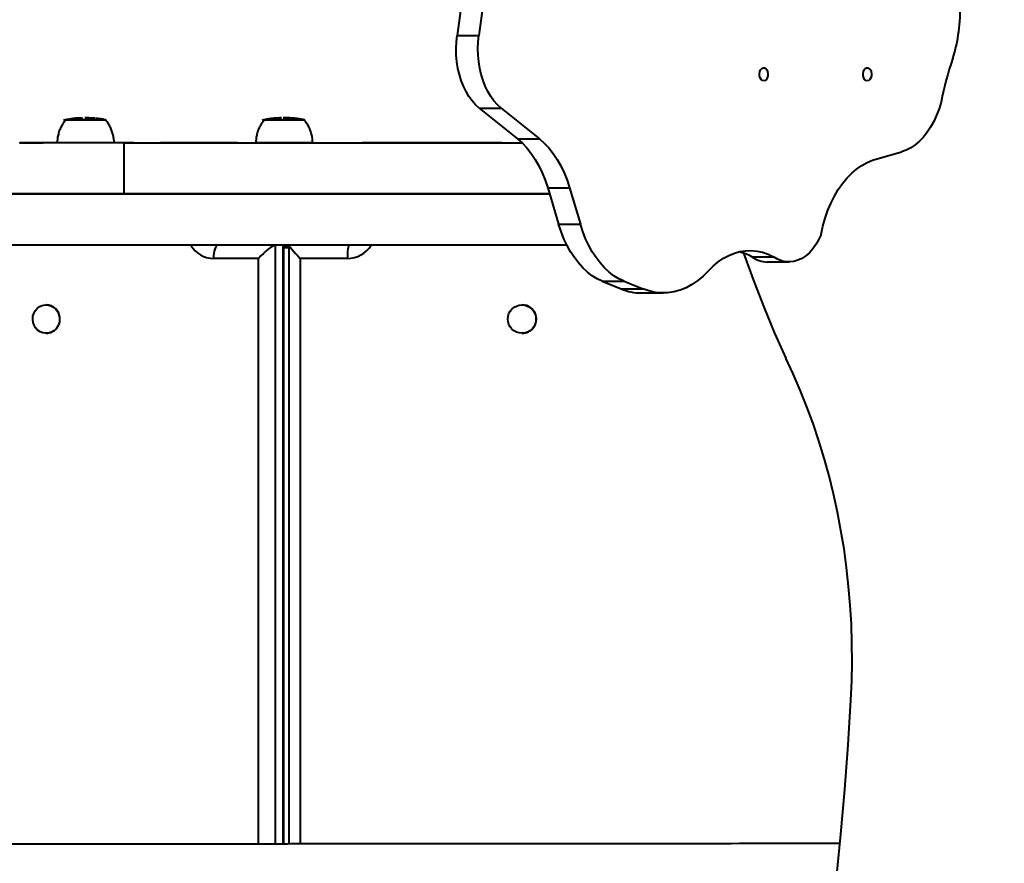
# Model space of a CAD drawing. Units: millimetres. Extents: x 4102 to 41735, y 5404 to 32156.
# Drawn here: x 8188 to 8708, y 24693 to 25138 of the extents above; entities that cross this region are included whole.
import ezdxf

# ---------------------------------------------------------------- set-up
doc = ezdxf.new("R2010")
doc.units = ezdxf.units.MM
doc.layers.add('DiKom', color=7, linetype='Continuous')
doc.styles.add('style1', font='arialbd_0.ttf', dxfattribs={"width": 0.8})
doc.dimstyles.new('1-50', dxfattribs={"dimtxt": 700, "dimasz": 200, "dimexe": 100, "dimexo": 0, "dimgap": 200, "dimtad": 1, "dimtxsty": 'style1', "dimcen": 300, "dimclrd": 7, "dimclre": 7, "dimclrt": 7, "dimadec": 1, "dimazin": 2, "dimtfac": 1, "dimtmove": 0, "dimatfit": 2, "dimfxl": 0, "dimlwd": 25, "dimlwe": 18, "dimarcsym": 0})

# ---------------------------------------------------------------- blocks, each defined once
blk = doc.blocks.new('*D12')
at = {"color": 7, "lineweight": 18, "transparency": 16777216}
for p, q in [((9344.24, 30155.83), (6266.5, 30155.83)), ((9344.24, 22355.83), (6266.5, 22355.83))]:
    blk.add_line(p, q, dxfattribs=at)
at = {"color": 7, "lineweight": 25, "transparency": 16777216}
blk.add_line((6366.5, 29955.83), (6366.5, 22555.83), dxfattribs=at)
at = {"color": 7, "transparency": 16777216}
for points in [[(6333.17, 29955.83), (6399.83, 29955.83), (6366.5, 30155.83)], [(6333.17, 22555.83), (6399.83, 22555.83), (6366.5, 22355.83)]]:
    blk.add_solid(points, dxfattribs=at)
at = {"layer": 'Defpoints', "color": 0, "transparency": 16777216}
for p in [(9344.24, 30155.83), (6366.5, 22355.83), (9344.24, 22355.83)]:
    blk.add_point(p, dxfattribs=at)
at = {"color": 7, "transparency": 16777216, "insert": (5808.86, 28282.5), "char_height": 700, "attachment_point": 5, "rotation": 90, "style": 'style1'}
blk.add_mtext('7800', dxfattribs=at)
blk = doc.blocks.new('*D13')
at = {"color": 7, "lineweight": 18, "transparency": 16777216}
for p, q in [((13693.03, 25441.14), (13693.03, 19601)), ((7347.36, 25046.4), (7347.36, 19601))]:
    blk.add_line(p, q, dxfattribs=at)
at = {"color": 7, "lineweight": 25, "transparency": 16777216}
blk.add_line((7547.36, 19701), (13493.03, 19701), dxfattribs=at)
at = {"color": 7, "transparency": 16777216}
for points in [[(7547.36, 19734.33), (7547.36, 19667.67), (7347.36, 19701)], [(13493.03, 19734.33), (13493.03, 19667.67), (13693.03, 19701)]]:
    blk.add_solid(points, dxfattribs=at)
at = {"layer": 'Defpoints', "color": 0, "transparency": 16777216}
for p in [(13693.03, 25441.14), (7347.36, 25046.4), (13693.03, 19701)]:
    blk.add_point(p, dxfattribs=at)
at = {"color": 7, "transparency": 16777216, "insert": (12227, 20258.4), "char_height": 700, "attachment_point": 5, "style": 'style1'}
blk.add_mtext('6400', dxfattribs=at)
blk = doc.blocks.new('*D14')
at = {"color": 7, "lineweight": 18, "transparency": 16777216}
for p, q in [((15799.22, 25499.79), (15799.22, 18244)), ((5847.36, 25036.66), (5847.36, 18244))]:
    blk.add_line(p, q, dxfattribs=at)
at = {"color": 7, "lineweight": 25, "transparency": 16777216}
blk.add_line((6047.36, 18344), (15599.22, 18344), dxfattribs=at)
at = {"color": 7, "transparency": 16777216}
for points in [[(6047.36, 18377.33), (6047.36, 18310.67), (5847.36, 18344)], [(15599.22, 18377.33), (15599.22, 18310.67), (15799.22, 18344)]]:
    blk.add_solid(points, dxfattribs=at)
at = {"layer": 'Defpoints', "color": 0, "transparency": 16777216}
for p in [(15799.22, 25499.79), (5847.36, 25036.66), (15799.22, 18344)]:
    blk.add_point(p, dxfattribs=at)
at = {"color": 7, "transparency": 16777216, "insert": (12279, 18901.4), "char_height": 700, "attachment_point": 5, "style": 'style1'}
blk.add_mtext('10000', dxfattribs=at)
blk = doc.blocks.new('*D15')
at = {"color": 7, "lineweight": 18, "transparency": 16777216}
for p, q in [((9538.17, 32155.83), (5019, 32155.83)), ((9233.73, 20355.83), (5019, 20355.83))]:
    blk.add_line(p, q, dxfattribs=at)
at = {"color": 7, "lineweight": 25, "transparency": 16777216}
blk.add_line((5119, 31955.83), (5119, 20555.83), dxfattribs=at)
at = {"color": 7, "transparency": 16777216}
for points in [[(5085.67, 31955.83), (5152.33, 31955.83), (5119, 32155.83)], [(5085.67, 20555.83), (5152.33, 20555.83), (5119, 20355.83)]]:
    blk.add_solid(points, dxfattribs=at)
at = {"layer": 'Defpoints', "color": 0, "transparency": 16777216}
for p in [(9538.17, 32155.83), (5119, 20355.83), (9233.73, 20355.83)]:
    blk.add_point(p, dxfattribs=at)
at = {"color": 7, "transparency": 16777216, "insert": (4561.36, 28282.5), "char_height": 700, "attachment_point": 5, "rotation": 90, "style": 'style1'}
blk.add_mtext('11800', dxfattribs=at)

msp = doc.modelspace()

# ---------------------------------------------------------------- linework, layer by layer
at = {"layer": 'DiKom', "color": 7, "linetype": 'Continuous', "lineweight": 40}
for p, q in [((8426.772, 25185.213), (8419.224, 25129.906)), ((8438.263, 25185.213), (8430.715, 25129.906)), ((8419.224, 25129.906), (8430.715, 25129.906)), ((8430.947, 25091.508), (8442.438, 25091.508)), ((8430.947, 25091.508), (8451.16, 25075.345)), ((8442.438, 25091.508), (8462.651, 25075.345)), ((8215.615, 25085.882), (8215.675, 25085.901)), ((8216.088, 25085.955), (8215.624, 25085.898)), ((8216.13, 25085.967), (8216.088, 25085.958)), ((8216.088, 25085.948), (8216.088, 25085.958)), ((8219.111, 25086.247), (8218.194, 25086.188)), ((8219.202, 25086.254), (8219.27, 25086.271)), ((8219.726, 25086.295), (8219.656, 25086.279)), ((8220.473, 25086.314), (8220.545, 25086.327)), ((8221.603, 25086.345), (8220.985, 25086.339)), ((8223.26, 25086.344), (8223.391, 25086.345)), ((8223.686, 25086.33), (8224.138, 25086.339)), ((8226.594, 25086.301), (8226.581, 25086.302)), ((8226.788, 25086.289), (8226.596, 25086.297)), ((8228.47, 25086.168), (8228.459, 25086.169)), ((8228.999, 25086.088), (8228.469, 25086.152)), ((8228.885, 25086.118), (8229.138, 25086.099)), ((8229.845, 25086.014), (8228.886, 25086.13)), ((8230.22, 25085.955), (8229.458, 25086.036)), ((8229.497, 25086.059), (8229.844, 25086.009)), ((8230.556, 25085.928), (8230.222, 25085.968)), ((8320.368, 25085.905), (8320.457, 25085.916)), ((8320.914, 25085.984), (8320.869, 25085.98)), ((8320.869, 25085.974), (8320.869, 25085.98)), ((8323.934, 25086.276), (8324.073, 25086.29)), ((8324.531, 25086.315), (8324.385, 25086.302)), ((8325.198, 25086.336), (8325.356, 25086.348)), ((8328.511, 25086.352), (8328.992, 25086.362)), ((8328.982, 25086.368), (8329.085, 25086.367)), ((8331.397, 25086.324), (8331.355, 25086.326)), ((8331.408, 25086.324), (8331.397, 25086.324)), ((8331.862, 25086.301), (8331.859, 25086.3)), ((8332.792, 25086.234), (8331.861, 25086.298)), ((8333.673, 25086.11), (8333.206, 25086.187)), ((8333.612, 25086.149), (8333.885, 25086.121)), ((8335.27, 25085.956), (8334.128, 25086.058)), ((8334.244, 25086.082), (8334.885, 25086.003)), ((8243.567, 25046.289), (8243.567, 25073.289)), ((8248.479, 25073.313), (8248.479, 25073.311)), ((8248.493, 25073.311), (8248.493, 25073.313)), ((8280.661, 25073.302), (8280.661, 25073.307)), ((8342.994, 25073.319), (8392.505, 25073.319)), ((8419.363, 25073.3), (8419.363, 25073.303)), ((8451.16, 25075.345), (8462.651, 25075.345)), ((8638.523, 25064.03), (8653.732, 25068.458)), ((8128.846, 25046.289), (8280.565, 25046.282)), ((8129.15, 25046.288), (8275.18, 25046.281)), ((8284.693, 25046.283), (8132.974, 25046.291)), ((8284.389, 25046.284), (8138.359, 25046.292)), ((8280.565, 25046.282), (8284.693, 25046.283)), ((8284.389, 25046.283), (8284.389, 25046.284)), ((8284.838, 25046.281), (8284.693, 25046.283)), ((8286.572, 25046.281), (8290.065, 25046.283)), ((8468.049, 25046.28), (8290.499, 25046.283)), ((8369.257, 25046.279), (8370.644, 25046.28)), ((8369.257, 25046.279), (8369.257, 25046.279)), ((8370.644, 25046.278), (8370.644, 25046.28)), ((8370.644, 25046.279), (8468.05, 25046.277)), ((8451.271, 25046.279), (8370.831, 25046.281)), ((8375.072, 25046.277), (8468.051, 25046.276)), ((8375.083, 25046.279), (8376.722, 25046.28)), ((8380.706, 25046.28), (8380.706, 25046.282)), ((8467.078, 25049.542), (8478.569, 25049.542)), ((8467.078, 25049.542), (8472.795, 25030.337)), ((8478.569, 25049.542), (8484.286, 25030.337)), ((8472.795, 25030.337), (8484.286, 25030.337)), ((8323.236, 25019.272), (8323.236, 24703.449)), ((8327.364, 24703.452), (8327.364, 25019.272)), ((8330.386, 25019.223), (8330.386, 24703.455)), ((8327.726, 24703.452), (8327.726, 25018.919)), ((8314.376, 25012.279), (8290.669, 25012.28)), ((8314.376, 24703.441), (8314.376, 25012.279)), ((8361.304, 25012.278), (8336.504, 25012.278)), ((8336.504, 25012.278), (8336.504, 24703.46)), ((8574.72, 25013.163), (8586.21, 25013.163)), ((8582.912, 25010.421), (8594.403, 25010.421)), ((8495.858, 25000.27), (8507.348, 25000.27)), ((8495.858, 25000.27), (8505.729, 24996.219)), ((8507.348, 25000.27), (8517.22, 24996.219)), ((8505.729, 24996.219), (8517.22, 24996.219)), ((8516.419, 24994.076), (8527.91, 24994.076)), ((8202.479, 24987.784), (8202.374, 24987.784)), ((8453.554, 24987.776), (8453.512, 24987.776)), ((8202.38, 24972.784), (8202.486, 24972.784)), ((8453.529, 24972.776), (8453.571, 24972.776))]:
    msp.add_line(p, q, dxfattribs=at)
at = {"layer": 'DiKom', "color": 7, "linetype": 'Continuous', "lineweight": 40, "flags": 128}
for points in [[(8430.947, 25091.508), (8428.993, 25093.268), (8427.163, 25095.325), (8425.474, 25097.656), (8423.944, 25100.239), (8422.588, 25103.048), (8421.419, 25106.054), (8420.451, 25109.226), (8419.691, 25112.534), (8419.149, 25115.944), (8418.829, 25119.421), (8418.735, 25122.931), (8418.867, 25126.437), (8419.224, 25129.906)], [(8442.438, 25091.508), (8440.484, 25093.268), (8438.653, 25095.325), (8436.964, 25097.656), (8435.434, 25100.239), (8434.078, 25103.048), (8432.91, 25106.054), (8431.941, 25109.226), (8431.182, 25112.534), (8430.64, 25115.944), (8430.32, 25119.421), (8430.225, 25122.931), (8430.358, 25126.437), (8430.715, 25129.906)], [(8581.06, 25105.889), (8580.33, 25106.078), (8579.678, 25106.627), (8579.177, 25107.474), (8578.879, 25108.53), (8578.818, 25109.678), (8579, 25110.795), (8579.405, 25111.759), (8579.99, 25112.467), (8580.69, 25112.841), (8581.431, 25112.841), (8582.131, 25112.467), (8582.715, 25111.759), (8583.121, 25110.795), (8583.302, 25109.678), (8583.241, 25108.53), (8582.944, 25107.474), (8582.442, 25106.627), (8581.791, 25106.078), (8581.06, 25105.889)], [(8635.697, 25105.889), (8634.967, 25106.078), (8634.315, 25106.627), (8633.814, 25107.474), (8633.516, 25108.53), (8633.455, 25109.678), (8633.637, 25110.795), (8634.042, 25111.759), (8634.626, 25112.467), (8635.327, 25112.841), (8636.068, 25112.841), (8636.768, 25112.467), (8637.352, 25111.759), (8637.757, 25110.795), (8637.939, 25109.678), (8637.878, 25108.53), (8637.581, 25107.474), (8637.079, 25106.627), (8636.428, 25106.078), (8635.697, 25105.889)], [(8674.701, 25094.772), (8673.603, 25091.192), (8672.304, 25087.779), (8670.814, 25084.56), (8669.145, 25081.56), (8667.312, 25078.805), (8665.327, 25076.314), (8663.208, 25074.109), (8660.97, 25072.207), (8658.633, 25070.623), (8656.214, 25069.37), (8653.732, 25068.458)], [(8212.393, 25085.293), (8212.404, 25085.293), (8212.678, 25085.293), (8213.309, 25085.293), (8214.278, 25085.292), (8215.55, 25085.292), (8217.082, 25085.292), (8218.823, 25085.292), (8220.712, 25085.292), (8222.685, 25085.292)], [(8233.693, 25085.293), (8233.591, 25085.293), (8233.146, 25085.293), (8232.362, 25085.292), (8231.266, 25085.292), (8229.894, 25085.292), (8228.295, 25085.292), (8226.522, 25085.292), (8224.635, 25085.292), (8222.7, 25085.292), (8220.78, 25085.292), (8218.944, 25085.292), (8217.252, 25085.292), (8215.762, 25085.292), (8214.526, 25085.292), (8213.584, 25085.293), (8212.97, 25085.293), (8212.703, 25085.293), (8212.693, 25085.293)], [(8222.685, 25085.292), (8224.676, 25085.292), (8226.617, 25085.292), (8228.441, 25085.292), (8230.086, 25085.292), (8231.496, 25085.292), (8232.624, 25085.292), (8233.43, 25085.293), (8233.888, 25085.293), (8233.993, 25085.293)], [(8317.218, 25085.316), (8317.353, 25085.315), (8317.848, 25085.315), (8318.689, 25085.315), (8319.847, 25085.315), (8321.284, 25085.314), (8322.95, 25085.314), (8324.789, 25085.314), (8326.737, 25085.314)], [(8338.518, 25085.316), (8338.515, 25085.316), (8338.285, 25085.315), (8337.706, 25085.315), (8336.796, 25085.315), (8335.588, 25085.315), (8334.122, 25085.314), (8332.448, 25085.314), (8330.624, 25085.314), (8328.71, 25085.314), (8326.773, 25085.314), (8324.879, 25085.314), (8323.091, 25085.314), (8321.471, 25085.314), (8320.074, 25085.315), (8318.948, 25085.315), (8318.131, 25085.315), (8317.649, 25085.315), (8317.518, 25085.316)], [(8326.737, 25085.314), (8328.73, 25085.314), (8330.698, 25085.314), (8332.575, 25085.314), (8334.296, 25085.314), (8335.804, 25085.315), (8337.047, 25085.315), (8337.982, 25085.315), (8338.578, 25085.315), (8338.814, 25085.316), (8338.818, 25085.316)], [(8243.567, 25073.289), (8240.579, 25073.289), (8237.409, 25073.288), (8234.09, 25073.288), (8230.658, 25073.288), (8227.148, 25073.288), (8223.596, 25073.288), (8220.04, 25073.288), (8216.517, 25073.288), (8213.064, 25073.288), (8209.717, 25073.288), (8206.511, 25073.289), (8203.478, 25073.289), (8200.652, 25073.289), (8198.062, 25073.29), (8195.734, 25073.29), (8193.693, 25073.29), (8191.961, 25073.291), (8190.555, 25073.291), (8189.489, 25073.292), (8188.777, 25073.292), (8188.424, 25073.293), (8188.434, 25073.293), (8188.808, 25073.294), (8189.541, 25073.294), (8190.626, 25073.295), (8192.051, 25073.295), (8193.802, 25073.296), (8195.86, 25073.296), (8198.203, 25073.297), (8200.808, 25073.297)], [(8208.284, 25073.298), (8206.189, 25073.298), (8200.808, 25073.297)], [(8238.193, 25073.293), (8238.192, 25073.293), (8237.997, 25073.293), (8237.454, 25073.293), (8236.577, 25073.292), (8235.386, 25073.292), (8233.91, 25073.292), (8232.182, 25073.291), (8230.244, 25073.291), (8228.14, 25073.291), (8225.921, 25073.291), (8223.637, 25073.291), (8221.343, 25073.291), (8219.092, 25073.291), (8216.938, 25073.291), (8214.93, 25073.291), (8213.116, 25073.292), (8211.538, 25073.292), (8210.233, 25073.292), (8209.232, 25073.292), (8208.558, 25073.293), (8208.227, 25073.293), (8208.193, 25073.293)], [(8248.493, 25073.313), (8248.575, 25073.312), (8248.274, 25073.311), (8247.592, 25073.31), (8246.529, 25073.309), (8245.09, 25073.308), (8243.277, 25073.307), (8241.095, 25073.306), (8238.552, 25073.305), (8238.285, 25073.305)], [(8243.567, 25073.289), (8251.669, 25073.289), (8259.859, 25073.29), (8268.122, 25073.29), (8276.444, 25073.29), (8284.807, 25073.29), (8293.198, 25073.29), (8301.601, 25073.29), (8309.999, 25073.29), (8318.378, 25073.29), (8326.721, 25073.29), (8335.014, 25073.29), (8343.241, 25073.289), (8351.388, 25073.289), (8359.438, 25073.289), (8367.376, 25073.288), (8375.189, 25073.288), (8382.862, 25073.288), (8390.38, 25073.287), (8397.73, 25073.286), (8404.899, 25073.286), (8411.872, 25073.285), (8418.637, 25073.284), (8425.181, 25073.284), (8431.492, 25073.283), (8437.56, 25073.282), (8453.5, 25073.279)], [(8248.493, 25073.313), (8248.598, 25073.313), (8249.131, 25073.314), (8250.079, 25073.314), (8251.422, 25073.314), (8253.131, 25073.315), (8255.17, 25073.315), (8257.494, 25073.315), (8260.055, 25073.316), (8262.797, 25073.316)], [(8300.975, 25073.318), (8296.31, 25073.318), (8291.613, 25073.317), (8286.883, 25073.317), (8282.122, 25073.317), (8277.332, 25073.317), (8272.513, 25073.316), (8267.668, 25073.316), (8262.797, 25073.316)], [(8303.359, 25073.302), (8301.011, 25073.302), (8298.495, 25073.302), (8295.858, 25073.301), (8293.15, 25073.301), (8290.421, 25073.301), (8287.721, 25073.301), (8285.101, 25073.302), (8282.609, 25073.302), (8280.293, 25073.302), (8278.195, 25073.302), (8276.354, 25073.302), (8274.806, 25073.303), (8273.577, 25073.303), (8272.692, 25073.303), (8272.167, 25073.304), (8272.011, 25073.304), (8272.228, 25073.305), (8272.813, 25073.305), (8273.757, 25073.305), (8275.04, 25073.306), (8276.639, 25073.306), (8278.524, 25073.306), (8280.661, 25073.307)], [(8280.661, 25073.307), (8285.854, 25073.307), (8291.24, 25073.308), (8296.799, 25073.308), (8302.51, 25073.308), (8308.354, 25073.309), (8314.309, 25073.309), (8320.353, 25073.309), (8326.463, 25073.309), (8332.619, 25073.309), (8338.797, 25073.309), (8344.976, 25073.309), (8351.131, 25073.309), (8357.242, 25073.309), (8363.285, 25073.309), (8369.239, 25073.309), (8375.083, 25073.308), (8380.794, 25073.308), (8386.352, 25073.308), (8391.737, 25073.307), (8396.928, 25073.307), (8401.909, 25073.306), (8406.659, 25073.305), (8411.163, 25073.305), (8415.402, 25073.304), (8421.08, 25073.303)], [(8300.975, 25073.318), (8305.595, 25073.318), (8310.311, 25073.318), (8313.036, 25073.319)], [(8303.359, 25073.302), (8307.334, 25073.302), (8311.488, 25073.303), (8315.797, 25073.303), (8320.237, 25073.303), (8324.783, 25073.303), (8329.408, 25073.303), (8334.086, 25073.303), (8338.792, 25073.303), (8343.497, 25073.303), (8348.176, 25073.303), (8352.8, 25073.303), (8357.346, 25073.303), (8361.785, 25073.303), (8366.094, 25073.303), (8370.247, 25073.302), (8374.222, 25073.302), (8377.995, 25073.301), (8381.544, 25073.301), (8384.851, 25073.3), (8387.895, 25073.3)], [(8343.018, 25073.316), (8342.969, 25073.315), (8342.61, 25073.315), (8341.909, 25073.315), (8340.881, 25073.314), (8339.553, 25073.314), (8337.954, 25073.314), (8336.122, 25073.314), (8334.1, 25073.314), (8331.936, 25073.314), (8329.68, 25073.314), (8327.385, 25073.314), (8325.105, 25073.314), (8322.893, 25073.314), (8320.801, 25073.314), (8318.878, 25073.314), (8317.17, 25073.314), (8315.715, 25073.314), (8314.55, 25073.315), (8313.7, 25073.315), (8313.185, 25073.315), (8313.018, 25073.316)], [(8342.995, 25073.319), (8395.947, 25073.319), (8399.343, 25073.319), (8402.649, 25073.319), (8405.821, 25073.319), (8408.817, 25073.318), (8411.598, 25073.318), (8414.126, 25073.318), (8416.369, 25073.317), (8418.297, 25073.317), (8419.885, 25073.317), (8421.111, 25073.316), (8421.959, 25073.316), (8429.176, 25073.308)], [(8407.992, 25073.305), (8420.898, 25073.303), (8422.111, 25073.303), (8422.979, 25073.303), (8423.488, 25073.302), (8423.626, 25073.302), (8423.392, 25073.301), (8422.79, 25073.301), (8421.83, 25073.301), (8420.532, 25073.3), (8418.919, 25073.3), (8417.021, 25073.3), (8414.874, 25073.299), (8412.517, 25073.299), (8409.994, 25073.299), (8407.353, 25073.299), (8404.643, 25073.299), (8401.913, 25073.299), (8399.216, 25073.299), (8396.601, 25073.299), (8394.117, 25073.299), (8391.81, 25073.299), (8389.723, 25073.3), (8369.123, 25073.302)], [(8443.047, 25073.301), (8441.52, 25073.302), (8437.855, 25073.303), (8434.549, 25073.305), (8431.606, 25073.307), (8429.029, 25073.308), (8426.819, 25073.31), (8424.98, 25073.312), (8423.513, 25073.313), (8422.419, 25073.315)], [(8451.16, 25075.345), (8453.705, 25073.098), (8456.121, 25070.532), (8458.393, 25067.664), (8460.505, 25064.513), (8462.442, 25061.101), (8464.191, 25057.452), (8465.74, 25053.59), (8467.078, 25049.542)], [(8462.651, 25075.345), (8465.195, 25073.098), (8467.612, 25070.532), (8469.884, 25067.664), (8471.996, 25064.513), (8473.933, 25061.101), (8475.682, 25057.452), (8477.231, 25053.59), (8478.569, 25049.542)], [(8611.275, 25024.94), (8612.264, 25029.326), (8613.48, 25033.572), (8614.913, 25037.651), (8616.555, 25041.534), (8618.394, 25045.197), (8620.419, 25048.616), (8622.615, 25051.767), (8624.969, 25054.629), (8627.465, 25057.185), (8630.086, 25059.417), (8632.815, 25061.309), (8635.633, 25062.851), (8638.523, 25064.03)], [(8468.053, 25046.268), (8428.511, 25046.269), (8406.662, 25046.27), (8384.868, 25046.27), (8363.134, 25046.271), (8341.467, 25046.271), (8319.873, 25046.272), (8298.356, 25046.273), (8276.922, 25046.274), (8255.578, 25046.274), (8234.328, 25046.275), (8213.179, 25046.276), (8192.135, 25046.277), (8171.204, 25046.278)], [(8243.567, 25046.289), (8240.579, 25046.289), (8237.409, 25046.289), (8234.09, 25046.288), (8230.658, 25046.288), (8227.148, 25046.288), (8223.596, 25046.288), (8220.04, 25046.288), (8216.517, 25046.288), (8213.064, 25046.288), (8209.717, 25046.289), (8206.511, 25046.289), (8203.478, 25046.289), (8200.652, 25046.289), (8198.062, 25046.29), (8195.734, 25046.29), (8193.693, 25046.29), (8191.961, 25046.291), (8190.555, 25046.291), (8189.489, 25046.292), (8188.777, 25046.292), (8188.424, 25046.293), (8188.384, 25046.293)], [(8243.567, 25046.289), (8251.669, 25046.289), (8259.859, 25046.29), (8268.122, 25046.29), (8276.444, 25046.29), (8284.807, 25046.29), (8293.198, 25046.29), (8301.601, 25046.29), (8309.999, 25046.29), (8318.378, 25046.29), (8326.721, 25046.29), (8335.014, 25046.29), (8343.241, 25046.289), (8351.388, 25046.289), (8359.438, 25046.289), (8367.376, 25046.289), (8375.189, 25046.288), (8382.862, 25046.288), (8390.38, 25046.287), (8397.73, 25046.286), (8404.899, 25046.286), (8411.872, 25046.285), (8418.637, 25046.284), (8425.181, 25046.284), (8431.492, 25046.283), (8437.56, 25046.282), (8468.051, 25046.275)], [(8286.572, 25046.281), (8285.851, 25046.281), (8284.829, 25046.281), (8283.546, 25046.281), (8282.052, 25046.281), (8280.403, 25046.281), (8278.664, 25046.281), (8276.9, 25046.281), (8275.18, 25046.281)], [(8284.389, 25046.284), (8285.999, 25046.284), (8287.437, 25046.284), (8288.648, 25046.284), (8289.586, 25046.284), (8290.215, 25046.284), (8290.509, 25046.284), (8290.459, 25046.283), (8290.065, 25046.283)], [(8377.051, 25046.277), (8375.33, 25046.277), (8373.72, 25046.278), (8372.282, 25046.278), (8371.07, 25046.278), (8370.132, 25046.278), (8369.503, 25046.278), (8369.207, 25046.279), (8369.257, 25046.279)], [(8370.644, 25046.28), (8371.037, 25046.281), (8371.758, 25046.281), (8372.778, 25046.281), (8374.061, 25046.281), (8375.555, 25046.281), (8377.203, 25046.281), (8378.943, 25046.282), (8380.706, 25046.282)], [(8495.858, 25000.27), (8493.157, 25001.56), (8490.532, 25003.181), (8487.998, 25005.123), (8485.571, 25007.374), (8483.268, 25009.918), (8481.103, 25012.741), (8479.09, 25015.824), (8477.241, 25019.146), (8475.569, 25022.688), (8474.084, 25026.426), (8472.795, 25030.337)], [(8507.348, 25000.27), (8504.648, 25001.56), (8502.022, 25003.181), (8499.488, 25005.123), (8497.062, 25007.374), (8494.759, 25009.918), (8492.594, 25012.741), (8490.581, 25015.824), (8488.732, 25019.146), (8487.06, 25022.688), (8485.575, 25026.426), (8484.286, 25030.337)], [(8611.275, 25024.94), (8610.006, 25022.15), (8608.549, 25019.594), (8606.919, 25017.303), (8605.136, 25015.305), (8603.224, 25013.625), (8601.204, 25012.283), (8599.101, 25011.295), (8596.941, 25010.673), (8594.75, 25010.425), (8592.555, 25010.554), (8590.383, 25011.058), (8588.259, 25011.932), (8586.21, 25013.163)], [(8477.184, 25019.268), (8428.511, 25019.269), (8406.662, 25019.27), (8384.868, 25019.27), (8363.134, 25019.271), (8341.467, 25019.271), (8319.873, 25019.272), (8298.356, 25019.273), (8276.922, 25019.274), (8255.578, 25019.274), (8234.328, 25019.275), (8213.179, 25019.276), (8192.135, 25019.277), (8171.204, 25019.278)], [(8292.786, 25019.273), (8292.459, 25019.146), (8292.042, 25018.748), (8291.657, 25018.101), (8291.321, 25017.23), (8291.044, 25016.169), (8290.839, 25014.959), (8290.712, 25013.646), (8290.669, 25012.28)], [(8327.724, 25018.982), (8328.163, 25018.982), (8329.772, 25018.982), (8330.386, 25018.982)], [(8362.145, 25019.271), (8362.015, 25019.144), (8361.849, 25018.745), (8361.697, 25018.099), (8361.563, 25017.228), (8361.453, 25016.167), (8361.372, 25014.957), (8361.321, 25013.644), (8361.304, 25012.278)], [(8551.925, 25005.754), (8554.444, 25008.271), (8557.082, 25010.473), (8559.824, 25012.345), (8562.651, 25013.876), (8565.548, 25015.056), (8568.494, 25015.878), (8571.474, 25016.337), (8574.467, 25016.43), (8577.456, 25016.156), (8580.422, 25015.517), (8583.346, 25014.518), (8586.21, 25013.163)], [(8570.436, 25015.05), (8570.942, 25013.609), (8575.972, 24999.816), (8581.266, 24986.222), (8586.82, 24972.836), (8592.631, 24959.67)], [(8551.925, 25005.754), (8549.137, 25002.994), (8546.219, 25000.582), (8543.188, 24998.533), (8540.064, 24996.86), (8536.865, 24995.572), (8533.611, 24994.678), (8530.322, 24994.183), (8527.018, 24994.091), (8523.719, 24994.401), (8520.447, 24995.111), (8517.22, 24996.219)], [(8209.432, 24981.233), (8209.46, 24979.612), (8209.158, 24978.022), (8208.538, 24976.538), (8207.631, 24975.229), (8206.477, 24974.156), (8205.132, 24973.37), (8203.658, 24972.907), (8202.125, 24972.789), (8200.603, 24973.022), (8199.163, 24973.594), (8197.875, 24974.479), (8196.796, 24975.635), (8195.979, 24977.009), (8195.461, 24978.536), (8195.267, 24980.145), (8195.405, 24981.76), (8195.868, 24983.306), (8196.636, 24984.711), (8197.673, 24985.909), (8198.929, 24986.844), (8200.347, 24987.472), (8201.86, 24987.764), (8203.397, 24987.707), (8204.886, 24987.302), (8206.258, 24986.569), (8207.449, 24985.542), (8208.402, 24984.27), (8209.074, 24982.811), (8209.432, 24981.233)], [(8627.071, 24779.306), (8627.512, 24789.315), (8627.696, 24799.339), (8627.623, 24809.366), (8627.294, 24819.383), (8626.708, 24829.376), (8625.867, 24839.333), (8624.771, 24849.241), (8623.423, 24859.086), (8621.823, 24868.856), (8619.974, 24878.538), (8617.879, 24888.119), (8615.54, 24897.586), (8612.959, 24906.928), (8610.142, 24916.132), (8607.09, 24925.186), (8603.809, 24934.079), (8600.302, 24942.798), (8596.574, 24951.332), (8592.631, 24959.67)], [(8553.345, 24332.451), (8556.028, 24342.192), (8561.937, 24364.356), (8567.612, 24386.643), (8573.05, 24409.046), (8578.25, 24431.562), (8583.212, 24454.185), (8587.933, 24476.911), (8592.414, 24499.733), (8596.652, 24522.648), (8600.648, 24545.649), (8604.4, 24568.733), (8607.907, 24591.893), (8611.168, 24615.124), (8614.184, 24638.422), (8616.952, 24661.78), (8619.473, 24685.195), (8621.746, 24708.66), (8623.77, 24732.17), (8625.546, 24755.721), (8627.071, 24779.306)]]:
    msp.add_lwpolyline(points, dxfattribs=at)
at = {"layer": 'DiKom', "color": 7, "linetype": 'Continuous', "lineweight": 40}
msp.add_circle((8453.479, 24980.304), 7.477, dxfattribs=at)
for centre, radius, start, end in [((8596.401, 25143.911), 88.407, 342.77607, 1.65591), ((8832.769, 25065.031), 160.842, 160.8338, 169.34431), ((8290.848, 25026.425), 14.147, 210.69803, 269.2753), ((8361.286, 25027.128), 14.85, 270.07105, 327.86362), ((8328.018, 25046.287), 28.315, 269.40964, 274.79714), ((8561.444, 24988.788), 27.756, 61.42518, 76.37392), ((8583.122, 25024.527), 14.133, 233.52135, 269.14907), ((8516.483, 25022.039), 27.97, 247.38829, 269.86863), ((8202.298, 24980.511), 7.275, 5.69648, 88.57363), ((8453.543, 24980.326), 7.45, 15.77586, 89.91364), ((8202.254, 24980.145), 7.364, 271.80258, 8.50173), ((8453.526, 24980.26), 7.484, 270.34438, 16.22734)]:
    msp.add_arc(centre, radius, start, end, dxfattribs=at)
for centre, major_axis, ratio, start_param, end_param in [((8316.599, 25012.28), (-6.909, -6.909), 0.162915, 3.3496997, 4.8740295), ((8320.727, 25012.282), (-6.909, -6.909), 0.162915, 2.9801041, 3.3032332), ((8337.386, 25012.279), (-6.986, 6.986), 0.0633517, 6.2667844, 7.7908586)]:
    msp.add_ellipse(centre, major_axis=major_axis, ratio=ratio, start_param=start_param, end_param=end_param, dxfattribs=at)
for points, knots in [([(8212.754, 25085.358), (8212.737, 25085.341), (8212.202, 25084.79), (8211.324, 25083.534), (8210.164, 25081.599), (8209.261, 25079.5), (8208.621, 25077.301), (8208.249, 25075.218), (8208.234, 25073.874), (8208.228, 25073.297)], [0, 0, 0, 0, 0.0054204, 0.1750817, 0.3468111, 0.5199217, 0.6939023, 0.868463, 1, 1, 1, 1]), ([(8215.675, 25085.901), (8214.849, 25085.777), (8213.465, 25085.568), (8212.116, 25085.201), (8211.572, 25085.053)], [0, 0, 0, 0, 0.5974015, 1, 1, 1, 1]), ([(8216.881, 25086.048), (8216.674, 25086.024), (8216.251, 25085.973), (8215.83, 25085.913), (8215.615, 25085.882)], [0, 0, 0, 0, 0.4895085, 1, 1, 1, 1]), ([(8216.088, 25085.958), (8216.219, 25085.975), (8216.474, 25086.009), (8216.73, 25086.039), (8216.855, 25086.054)], [0, 0, 0, 0, 0.5102373, 1, 1, 1, 1]), ([(8216.855, 25086.054), (8217.012, 25086.072), (8217.267, 25086.101), (8217.606, 25086.137), (8217.862, 25086.165), (8218.037, 25086.183), (8218.073, 25086.186), (8218.09, 25086.187)], [0, 0, 0, 0, 0.2672836, 0.4340597, 0.6012707, 0.818215, 1, 1, 1, 1]), ([(8218.604, 25086.229), (8218.563, 25086.226), (8218.503, 25086.223), (8218.194, 25086.19), (8217.873, 25086.157), (8217.423, 25086.11), (8217.078, 25086.071), (8216.881, 25086.048)], [0, 0, 0, 0, 0.3343061, 0.4935682, 0.6244552, 0.7849337, 1, 1, 1, 1]), ([(8219.656, 25086.279), (8219.577, 25086.275), (8219.425, 25086.267), (8219.274, 25086.258), (8219.202, 25086.254)], [0, 0, 0, 0, 0.5240989, 1, 1, 1, 1]), ([(8220.7, 25086.33), (8220.555, 25086.328), (8220.215, 25086.324), (8219.876, 25086.298), (8219.682, 25086.283)], [0, 0, 0, 0, 0.4274292, 1, 1, 1, 1]), ([(8220.927, 25086.327), (8220.849, 25086.325), (8220.698, 25086.321), (8220.547, 25086.316), (8220.473, 25086.314)], [0, 0, 0, 0, 0.5157211, 1, 1, 1, 1]), ([(8220.985, 25086.339), (8220.975, 25086.338), (8220.956, 25086.336), (8220.937, 25086.33), (8220.927, 25086.327)], [0, 0, 0, 0, 0.5020524, 1, 1, 1, 1]), ([(8223.391, 25086.345), (8223.3, 25086.345), (8223.198, 25086.345), (8222.993, 25086.345), (8222.88, 25086.345), (8222.777, 25086.345)], [0, 0, 0, 0, 0.4432355, 0.5000003, 1, 1, 1, 1]), ([(8224.058, 25086.346), (8224.009, 25086.346), (8223.819, 25086.346), (8223.447, 25086.346), (8223.151, 25086.346), (8223.042, 25086.346)], [0, 0, 0, 0, 0.1783458, 0.69678, 1, 1, 1, 1]), ([(8224.065, 25086.345), (8224.019, 25086.345), (8223.839, 25086.345), (8223.54, 25086.345), (8223.31, 25086.345), (8223.26, 25086.345)], [0, 0, 0, 0, 0.21232, 0.8303028, 1, 1, 1, 1]), ([(8225.287, 25086.326), (8225.056, 25086.331), (8224.654, 25086.34), (8224.242, 25086.346), (8224.105, 25086.345), (8224.065, 25086.345)], [0, 0, 0, 0, 0.4898562, 0.8502558, 1, 1, 1, 1]), ([(8224.225, 25086.345), (8224.284, 25086.345), (8224.402, 25086.346), (8224.715, 25086.343), (8225.033, 25086.338), (8225.23, 25086.334), (8225.302, 25086.333)], [0, 0, 0, 0, 0.2888993, 0.5798653, 0.8459018, 1, 1, 1, 1]), ([(8226.414, 25086.305), (8226.253, 25086.313), (8225.841, 25086.333), (8225.32, 25086.342), (8224.926, 25086.345), (8224.778, 25086.346), (8224.736, 25086.346), (8224.707, 25086.346), (8224.665, 25086.346), (8224.584, 25086.346), (8224.43, 25086.346), (8224.328, 25086.346)], [0, 0, 0, 0, 0.1829472, 0.4703242, 0.5960791, 0.6279053, 0.6459305, 0.6646414, 0.6972834, 0.7974216, 1, 1, 1, 1]), ([(8224.61, 25086.346), (8224.608, 25086.346), (8224.601, 25086.346), (8224.536, 25086.346), (8224.43, 25086.346), (8224.371, 25086.346)], [0, 0, 0, 0, 0.1642518, 0.5271704, 1, 1, 1, 1]), ([(8227.048, 25086.278), (8227.011, 25086.279), (8226.948, 25086.28), (8226.554, 25086.291), (8226.101, 25086.304), (8225.651, 25086.317), (8225.381, 25086.324), (8225.287, 25086.326)], [0, 0, 0, 0, 0.3032626, 0.5042691, 0.7052123, 0.8981694, 1, 1, 1, 1]), ([(8225.302, 25086.333), (8225.482, 25086.328), (8225.79, 25086.321), (8226.163, 25086.311), (8226.427, 25086.305), (8226.562, 25086.302), (8226.585, 25086.302), (8226.594, 25086.301)], [0, 0, 0, 0, 0.2561323, 0.4369747, 0.6178183, 0.8435114, 1, 1, 1, 1]), ([(8227.643, 25086.234), (8227.506, 25086.247), (8227.306, 25086.265), (8227.106, 25086.273), (8227.043, 25086.276)], [0, 0, 0, 0, 0.684334, 1, 1, 1, 1]), ([(8227.556, 25086.218), (8227.584, 25086.23), (8227.639, 25086.253), (8227.693, 25086.226), (8227.721, 25086.212)], [0, 0, 0, 0, 0.500082, 1, 1, 1, 1]), ([(8228.01, 25086.182), (8227.938, 25086.188), (8227.787, 25086.201), (8227.635, 25086.212), (8227.556, 25086.218)], [0, 0, 0, 0, 0.4769927, 1, 1, 1, 1]), ([(8228.098, 25086.201), (8228.092, 25086.203), (8228.063, 25086.211), (8228.034, 25086.195), (8228.01, 25086.182)], [0, 0, 0, 0, 0.2051867, 1, 1, 1, 1]), ([(8229.458, 25086.036), (8229.381, 25086.045), (8229.228, 25086.063), (8229.075, 25086.079), (8228.999, 25086.088)], [0, 0, 0, 0, 0.5022256, 1, 1, 1, 1]), ([(8229.138, 25086.099), (8229.163, 25086.095), (8229.199, 25086.088), (8229.245, 25086.079), (8229.264, 25086.075), (8229.273, 25086.073)], [0, 0, 0, 0, 0.4996608, 0.7497328, 1, 1, 1, 1]), ([(8229.273, 25086.073), (8229.275, 25086.073), (8229.278, 25086.072), (8229.281, 25086.072), (8229.283, 25086.072)], [0, 0, 0, 0, 0.5507634, 1, 1, 1, 1]), ([(8229.283, 25086.072), (8229.318, 25086.07), (8229.37, 25086.068), (8229.442, 25086.063), (8229.478, 25086.06), (8229.497, 25086.059)], [0, 0, 0, 0, 0.499791, 0.7498893, 1, 1, 1, 1]), ([(8230.462, 25085.904), (8230.485, 25085.918), (8230.516, 25085.937), (8230.547, 25085.927), (8230.556, 25085.924)], [0, 0, 0, 0, 0.7373635, 1, 1, 1, 1]), ([(8230.916, 25085.837), (8230.831, 25085.85), (8230.68, 25085.873), (8230.528, 25085.895), (8230.462, 25085.904)], [0, 0, 0, 0, 0.5632277, 1, 1, 1, 1]), ([(8231.01, 25085.858), (8231.007, 25085.86), (8230.976, 25085.875), (8230.944, 25085.854), (8230.916, 25085.837)], [0, 0, 0, 0, 0.1281357, 1, 1, 1, 1]), ([(8233.823, 25085.315), (8233.454, 25085.402), (8232.524, 25085.621), (8231.58, 25085.767), (8231.01, 25085.854)], [0, 0, 0, 0, 0.3964506, 1, 1, 1, 1]), ([(8238.169, 25073.293), (8238.175, 25073.439), (8238.217, 25074.387), (8237.988, 25076.111), (8237.491, 25078.391), (8236.717, 25080.524), (8235.727, 25082.482), (8234.699, 25084.089), (8233.935, 25084.975), (8233.633, 25085.324)], [0, 0, 0, 0, 0.0332163, 0.2166388, 0.3941141, 0.5661209, 0.7329221, 0.8946229, 1, 1, 1, 1]), ([(8317.601, 25085.402), (8317.577, 25085.378), (8317.035, 25084.82), (8316.15, 25083.556), (8314.99, 25081.621), (8314.086, 25079.523), (8313.447, 25077.323), (8313.075, 25075.239), (8313.06, 25073.894), (8313.054, 25073.315)], [0, 0, 0, 0, 0.0077449, 0.1769368, 0.348213, 0.5208813, 0.6944028, 0.868503, 1, 1, 1, 1]), ([(8320.456, 25085.919), (8319.721, 25085.806), (8318.326, 25085.592), (8316.962, 25085.23), (8316.316, 25085.059)], [0, 0, 0, 0, 0.5269227, 1, 1, 1, 1]), ([(8322.409, 25086.161), (8322.363, 25086.157), (8321.586, 25086.094), (8320.814, 25085.974), (8320.088, 25085.861)], [0, 0, 0, 0, 0.0582679, 1, 1, 1, 1]), ([(8321.627, 25086.071), (8321.421, 25086.046), (8321.001, 25085.996), (8320.582, 25085.935), (8320.368, 25085.905)], [0, 0, 0, 0, 0.4894614, 1, 1, 1, 1]), ([(8320.869, 25085.98), (8320.998, 25085.997), (8321.252, 25086.031), (8321.506, 25086.062), (8321.631, 25086.077)], [0, 0, 0, 0, 0.5102972, 1, 1, 1, 1]), ([(8323.26, 25086.238), (8323.242, 25086.237), (8323.188, 25086.234), (8322.962, 25086.212), (8322.629, 25086.18), (8322.168, 25086.132), (8321.824, 25086.093), (8321.627, 25086.071)], [0, 0, 0, 0, 0.1064431, 0.320294, 0.4957606, 0.7112392, 1, 1, 1, 1]), ([(8321.631, 25086.077), (8321.787, 25086.094), (8322.041, 25086.123), (8322.386, 25086.16), (8322.658, 25086.187), (8322.873, 25086.208), (8322.932, 25086.211), (8322.964, 25086.212)], [0, 0, 0, 0, 0.2494952, 0.4050774, 0.5611115, 0.763522, 1, 1, 1, 1]), ([(8323.939, 25086.28), (8323.744, 25086.273), (8323.517, 25086.265), (8323.292, 25086.24), (8323.26, 25086.236)], [0, 0, 0, 0, 0.8617476, 1, 1, 1, 1]), ([(8324.385, 25086.302), (8324.306, 25086.298), (8324.156, 25086.29), (8324.006, 25086.28), (8323.934, 25086.276)], [0, 0, 0, 0, 0.5242217, 1, 1, 1, 1]), ([(8325.356, 25086.35), (8325.222, 25086.346), (8324.932, 25086.34), (8324.643, 25086.321), (8324.488, 25086.311)], [0, 0, 0, 0, 0.4623411, 1, 1, 1, 1]), ([(8325.649, 25086.349), (8325.572, 25086.347), (8325.421, 25086.343), (8325.271, 25086.338), (8325.198, 25086.336)], [0, 0, 0, 0, 0.5163264, 1, 1, 1, 1]), ([(8325.795, 25086.361), (8325.77, 25086.36), (8325.722, 25086.358), (8325.673, 25086.352), (8325.649, 25086.349)], [0, 0, 0, 0, 0.5020426, 1, 1, 1, 1]), ([(8326.559, 25086.368), (8326.547, 25086.368), (8326.522, 25086.368), (8326.491, 25086.368), (8326.427, 25086.368), (8326.201, 25086.367), (8325.987, 25086.364), (8325.805, 25086.361)], [0, 0, 0, 0, 0.1226302, 0.2519949, 0.3106383, 0.4101797, 1, 1, 1, 1]), ([(8326.602, 25085.368), (8326.601, 25085.368), (8326.596, 25085.368), (8326.606, 25085.368), (8326.63, 25085.368), (8326.68, 25085.368), (8326.918, 25085.366), (8327.369, 25085.362), (8327.789, 25085.349), (8328.018, 25085.341)], [0, 0, 0, 0, 0.0122938, 0.0602562, 0.0904179, 0.1199728, 0.1838092, 0.5535632, 1, 1, 1, 1]), ([(8328.097, 25086.368), (8328.007, 25086.368), (8327.906, 25086.368), (8327.703, 25086.368), (8327.59, 25086.368), (8327.488, 25086.367)], [0, 0, 0, 0, 0.4432299, 0.4996139, 1, 1, 1, 1]), ([(8328.982, 25086.368), (8328.98, 25086.368), (8328.854, 25086.368), (8328.504, 25086.368), (8328.152, 25086.368), (8327.991, 25086.368)], [0, 0, 0, 0, 0.0088849, 0.5453977, 1, 1, 1, 1]), ([(8328.018, 25085.341), (8328.426, 25085.353), (8328.874, 25085.366), (8329.34, 25085.368), (8329.398, 25085.368), (8329.421, 25085.368), (8329.434, 25085.368), (8329.44, 25085.368), (8329.437, 25085.368), (8329.437, 25085.368)], [0, 0, 0, 0, 0.7956646, 0.872454, 0.9043719, 0.9276058, 0.9539141, 0.9944194, 1, 1, 1, 1]), ([(8328.811, 25086.368), (8328.791, 25086.368), (8328.701, 25086.368), (8328.579, 25086.368), (8328.485, 25086.368)], [0, 0, 0, 0, 0.2276767, 1, 1, 1, 1]), ([(8329.98, 25086.349), (8329.752, 25086.354), (8329.355, 25086.362), (8328.966, 25086.368), (8328.845, 25086.367), (8328.811, 25086.367)], [0, 0, 0, 0, 0.4931061, 0.8559405, 1, 1, 1, 1]), ([(8329.004, 25086.367), (8329.054, 25086.368), (8329.155, 25086.369), (8329.449, 25086.366), (8329.757, 25086.36), (8329.952, 25086.356), (8330.024, 25086.355)], [0, 0, 0, 0, 0.2895486, 0.5801352, 0.8460594, 1, 1, 1, 1]), ([(8329.436, 25086.368), (8329.434, 25086.368), (8329.427, 25086.368), (8329.342, 25086.368), (8329.251, 25086.368), (8329.139, 25086.368), (8329.137, 25086.368)], [0, 0, 0, 0, 0.1411212, 0.452799, 0.9883079, 1, 1, 1, 1]), ([(8331.355, 25086.326), (8331.343, 25086.327), (8331.008, 25086.347), (8330.482, 25086.357), (8329.922, 25086.367), (8329.648, 25086.368), (8329.571, 25086.368), (8329.541, 25086.368), (8329.505, 25086.368), (8329.438, 25086.368), (8329.314, 25086.368), (8329.22, 25086.368)], [0, 0, 0, 0, 0.0135646, 0.382055, 0.5925275, 0.6600165, 0.6831384, 0.7002285, 0.7271841, 0.7942756, 1, 1, 1, 1]), ([(8331.859, 25086.3), (8331.801, 25086.301), (8331.706, 25086.303), (8331.274, 25086.314), (8330.799, 25086.326), (8330.342, 25086.339), (8330.073, 25086.346), (8329.98, 25086.349)], [0, 0, 0, 0, 0.3032463, 0.5041768, 0.7051522, 0.8980596, 1, 1, 1, 1]), ([(8330.024, 25086.355), (8330.204, 25086.351), (8330.512, 25086.343), (8330.902, 25086.334), (8331.187, 25086.327), (8331.348, 25086.324), (8331.39, 25086.324), (8331.408, 25086.324)], [0, 0, 0, 0, 0.2561542, 0.4371059, 0.6177926, 0.8434774, 1, 1, 1, 1]), ([(8332.239, 25086.241), (8332.308, 25086.255), (8332.394, 25086.272), (8332.48, 25086.258), (8332.496, 25086.256)], [0, 0, 0, 0, 0.8057762, 1, 1, 1, 1]), ([(8332.69, 25086.205), (8332.618, 25086.211), (8332.468, 25086.223), (8332.317, 25086.235), (8332.239, 25086.241)], [0, 0, 0, 0, 0.4768528, 1, 1, 1, 1]), ([(8332.954, 25086.22), (8332.925, 25086.224), (8332.837, 25086.234), (8332.749, 25086.217), (8332.69, 25086.205)], [0, 0, 0, 0, 0.3318394, 1, 1, 1, 1]), ([(8333.207, 25086.2), (8333.154, 25086.206), (8333.069, 25086.216), (8332.985, 25086.221), (8332.954, 25086.223)], [0, 0, 0, 0, 0.6354472, 1, 1, 1, 1]), ([(8334.887, 25086.017), (8334.858, 25086.021), (8334.436, 25086.086), (8334.01, 25086.123), (8333.612, 25086.157)], [0, 0, 0, 0, 0.0666053, 1, 1, 1, 1]), ([(8334.128, 25086.058), (8334.052, 25086.067), (8333.901, 25086.085), (8333.749, 25086.102), (8333.673, 25086.11)], [0, 0, 0, 0, 0.5017282, 1, 1, 1, 1]), ([(8333.885, 25086.121), (8333.903, 25086.117), (8333.93, 25086.111), (8333.964, 25086.102), (8333.976, 25086.097), (8333.982, 25086.095)], [0, 0, 0, 0, 0.4997473, 0.7497554, 1, 1, 1, 1]), ([(8333.982, 25086.095), (8333.984, 25086.095), (8333.987, 25086.095), (8333.99, 25086.094), (8333.991, 25086.094)], [0, 0, 0, 0, 0.5276531, 1, 1, 1, 1]), ([(8333.991, 25086.094), (8334.033, 25086.092), (8334.095, 25086.09), (8334.18, 25086.085), (8334.222, 25086.083), (8334.244, 25086.082)], [0, 0, 0, 0, 0.5000767, 0.7500253, 1, 1, 1, 1]), ([(8335.127, 25085.927), (8335.185, 25085.939), (8335.285, 25085.961), (8335.384, 25085.947), (8335.426, 25085.941)], [0, 0, 0, 0, 0.5814142, 1, 1, 1, 1]), ([(8335.578, 25085.859), (8335.494, 25085.872), (8335.344, 25085.895), (8335.193, 25085.917), (8335.127, 25085.927)], [0, 0, 0, 0, 0.5636118, 1, 1, 1, 1]), ([(8335.884, 25085.87), (8335.851, 25085.876), (8335.749, 25085.898), (8335.648, 25085.875), (8335.578, 25085.859)], [0, 0, 0, 0, 0.3198325, 1, 1, 1, 1]), ([(8338.673, 25085.341), (8338.053, 25085.479), (8337.129, 25085.685), (8336.192, 25085.82), (8335.883, 25085.865)], [0, 0, 0, 0, 0.6705149, 1, 1, 1, 1]), ([(8342.994, 25073.312), (8343.001, 25073.459), (8343.042, 25074.408), (8342.814, 25076.133), (8342.317, 25078.413), (8341.544, 25080.547), (8340.552, 25082.504), (8339.535, 25084.098), (8338.781, 25084.972), (8338.49, 25085.309)], [0, 0, 0, 0, 0.0336396, 0.2176915, 0.3957675, 0.5683644, 0.7357542, 0.898025, 1, 1, 1, 1]), ([(8621.263, 24703.671), (8574.192, 24703.636), (8527.122, 24703.602), (8480.052, 24703.568), (8480.03, 24703.568), (8480.008, 24703.568), (8479.986, 24703.568), (8479.768, 24703.567), (8474.774, 24703.564), (8464.735, 24703.557), (8449.725, 24703.546), (8434.16, 24703.535), (8417.965, 24703.523), (8402.784, 24703.512), (8388.695, 24703.501), (8375.866, 24703.491), (8362.434, 24703.481), (8348.323, 24703.469), (8333.747, 24703.457), (8318.692, 24703.445), (8303.135, 24703.431), (8286.791, 24703.417), (8269.777, 24703.403), (8252.291, 24703.387), (8234.44, 24703.371), (8216.32, 24703.355), (8197.915, 24703.339), (8176.656, 24703.319), (8152.545, 24703.297), (8125.679, 24703.273), (8098.918, 24703.248), (8072.43, 24703.224), (8048.19, 24703.202), (8026.262, 24703.183), (8006.602, 24703.165), (7987.4, 24703.148), (7968.632, 24703.132), (7950.277, 24703.116), (7931.243, 24703.099), (7911.592, 24703.083), (7891.369, 24703.066), (7871.564, 24703.049), (7849.339, 24703.031), (7824.825, 24703.011), (7798.082, 24702.988), (7771.63, 24702.967), (7745.419, 24702.946), (7717.919, 24702.923), (7689.27, 24702.9), (7659.686, 24702.876), (7634.856, 24702.856), (7614.701, 24702.84), (7599.115, 24702.828), (7584.415, 24702.817), (7573.36, 24702.808), (7565.567, 24702.803), (7560.726, 24702.799), (7555.798, 24702.795), (7550.57, 24702.791), (7544.858, 24702.786), (7538.775, 24702.782), (7532.348, 24702.777), (7525.607, 24702.772), (7518.448, 24702.767), (7510.882, 24702.761), (7502.581, 24702.755), (7493.527, 24702.749), (7483.698, 24702.741), (7473.396, 24702.734), (7462.62, 24702.726), (7451.367, 24702.718), (7439.629, 24702.71), (7427.388, 24702.701), (7419.064, 24702.695), (7414.809, 24702.692)], [-0.1958982, -0.1958982, -0.1958982, -0.1958982, -0.0000916, -0.0000916, -0.0000916, 0, 0, 0, 0.0009061, 0.0207767, 0.0406639, 0.0605867, 0.0805775, 0.1006637, 0.1146617, 0.1286468, 0.1425935, 0.1564853, 0.170319, 0.1832914, 0.1962463, 0.2092173, 0.2222287, 0.2352891, 0.2481656, 0.2610828, 0.2740252, 0.2869712, 0.3054338, 0.3238502, 0.3422058, 0.3604868, 0.3786899, 0.3930584, 0.4074129, 0.4217777, 0.4361703, 0.4505997, 0.4650568, 0.4821329, 0.4992477, 0.5163932, 0.5335651, 0.5581344, 0.5826926, 0.6071762, 0.6316035, 0.6559902, 0.6849156, 0.7138057, 0.7426818, 0.759621, 0.776021, 0.7918161, 0.8070135, 0.8125351, 0.8179739, 0.8233969, 0.8293523, 0.8359624, 0.843228, 0.8506798, 0.8587165, 0.8673393, 0.8765491, 0.8863469, 0.897978, 0.9103444, 0.923447, 0.9372865, 0.9518626, 0.9671748, 0.9832216, 1, 1, 1, 1])]:
    msp.add_open_spline(points, degree=3, knots=knots, dxfattribs=at)

# ---------------------------------------------------------------- dimensions: what is measured, and where the dimension line sits
for base, p1, p2, picture, middle in [((5119, 20355.833), (9538.166, 32155.833), (9233.731, 20355.833), '*D15', (5119, 28282.5)), ((6366.5, 22355.833), (9344.242, 30155.833), (9344.242, 22355.833), '*D12', (6366.5, 28282.5))]:
    dim = msp.add_linear_dim(base=base, p1=p1, p2=p2, angle=90, dimstyle='1-50')
    dim.commit()
    dim.dimension.update_dxf_attribs({"geometry": picture, "text_midpoint": middle, "dimtype": 160})
for base, p1, p2, text, picture, middle in [((15799.22, 18344), (5847.36, 25036.664), (15799.22, 25499.789), '10000', '*D14', (12279, 18344)), ((13693.034, 19701), (7347.36, 25046.396), (13693.034, 25441.144), '6400', '*D13', (12227, 19701))]:
    dim = msp.add_linear_dim(base=base, p1=p1, p2=p2, angle=180, text=text, dimstyle='1-50')
    dim.commit()
    dim.dimension.update_dxf_attribs({"geometry": picture, "text_midpoint": middle, "dimtype": 160})

doc.saveas('drawing.dxf')
